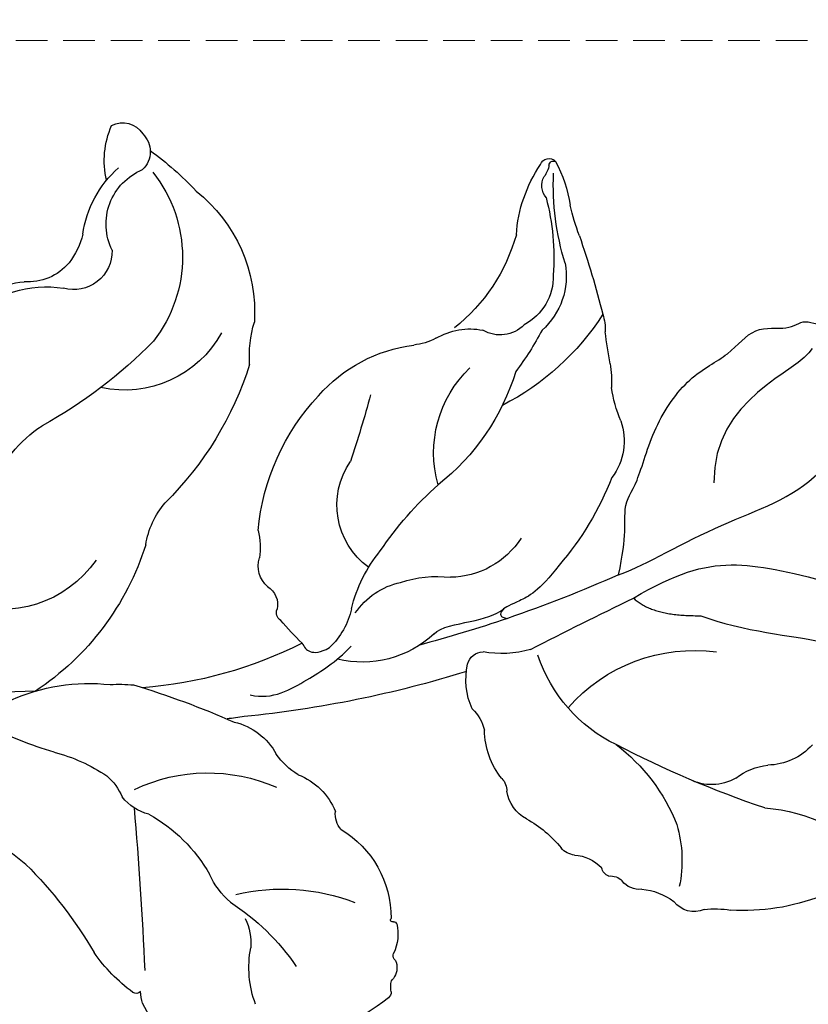
# Model space of a CAD drawing. Units: millimetres. Extents: x 2498 to 3758, y 1074 to 1965.
# Drawn here: x 3047 to 3095, y 1775 to 1834 of the extents above; entities that cross this region are included whole.
import ezdxf

# ---------------------------------------------------------------- set-up
doc = ezdxf.new("R2010")
doc.units = ezdxf.units.MM
doc.linetypes.add('HIDDEN', pattern=[9.524999999999999, 6.35, -3.175])
for name, color, linetype in [('2018-圖筆規範-輪廓線', 8, 'Continuous'), ('A-04.尺寸標註', 4, 'Continuous'), ('H-08.木作(細線)', 8, 'Continuous')]:
    doc.layers.add(name, color=color, linetype=linetype)
doc.styles.add('新細明體', font='txt')
doc.dimstyles.new('3', dxfattribs={"dimtxt": 7.5, "dimasz": 2.25, "dimexe": 1.5, "dimexo": 1.5, "dimgap": 0.9, "dimtad": 2, "dimdec": 0, "dimtxsty": '新細明體', "dimblk": 'ARCHTICK', "dimcen": 5, "dimclrd": 8, "dimclre": 8, "dimclrt": 4, "dimadec": 0, "dimazin": 0, "dimtfac": 1, "dimtdec": 0, "dimtix": 1, "dimtmove": 2, "dimatfit": 3, "dimldrblk": 'OPEN90', "dimfxl": 1.25, "dimlwd": 9, "dimlwe": 9, "dimarcsym": 0})

# ---------------------------------------------------------------- blocks, each defined once
blk = doc.blocks.new('SE-21026NR')
at = {"layer": '2018-圖筆規範-輪廓線'}
blk.add_rational_spline([(430.932086697125, 384.7071945197771), (431.2539028730332, 385.6685569105234), (432.0650634221677, 388.0917391591891), (427.1068167461875, 389.0944602795974), (424.7042270718796, 387.0904339324499), (422.5295232939969, 384.6210915828124), (419.8104377389111, 377.5060516948495), (421.6754205872005, 384.7828452461644), (421.0510825039999, 387.6580295917354), (420.1724328982874, 389.0102346989641), (418.3333631938776, 391.6287961221833), (413.6090688968666, 387.4425303501201), (414.5121622502256, 384.1421350270275), (413.4021422548927, 382.1282002737119), (411.1312436140145, 381.8693214621083), (408.379909509099, 382.4742289121131), (405.4771151975611, 380.1934197057139), (404.7597856856954, 377.0675943582251), (405.5912622558198, 375.3456949654553), (405.9249546166005, 374.654653637237), (404.8173628482688, 375.4175750829165), (402.226736426131, 377.2020271813333), (397.9006101650849, 378.854364008161), (392.9544307883388, 380.2448230075998), (387.5046042248093, 380.6720828155242), (381.4732225092477, 379.4718908128467), (375.8670503095045, 376.5619747285311), (370.8514813599646, 371.0275789069916), (367.2061461460682, 363.6711185630134), (366.820233734342, 356.5141234754037), (367.6760840616068, 352.9232793173668), (367.8893722842645, 352.0283976494991), (367.5064281157282, 352.1153847767478), (366.1282188964055, 350.6812786847159), (364.2042211543872, 350.0963150906426), (363.4104849883454, 349.6193504505208), (362.7609359557543, 348.934323877852), (362.0812489395889, 348.3140038440831), (361.0238855625967, 350.290520386316), (359.9921648964394, 351.5997178743875), (357.0364574275898, 349.9841108846588), (354.4692929445484, 347.4168392534486), (352.7183169592728, 341.5450187236568), (349.009922054797, 338.9907412672686), (346.8984251696068, 337.5363791963456), (346.5457788871829, 337.7013972753994), (347.4997498073919, 338.7381690915284), (343.9441375263218, 340.3180960046202), (341.1721988566445, 340.2599629392967), (338.5329810790424, 339.3329620223104), (337.0473345215938, 338.413650828914), (336.2058090102329, 338.0961068504654), (335.6914582964335, 338.1608355453715), (335.6027294221192, 339.5347096642015), (335.3920051827008, 341.1966501367779), (331.9382301947385, 342.0488880353651), (328.4447782708693, 340.8083272471298), (324.6390195250532, 338.079192008767), (320.7378479766539, 336.2114493772362), (316.2821900828895, 335.6803445635212), (311.9492281997627, 336.8657846966819), (307.7628831015769, 338.4124857881127), (303.2382313782584, 341.0540500110583), (300.0227880737693, 343.9764873215531), (298.0442299702468, 347.6609981950011), (296.9237697887942, 350.6244175547562), (296.8064329636566, 352.2479183647569), (296.5869145568246, 353.1208934677504), (296.6161469074872, 354.9433134055801), (296.9655010755474, 357.1930894242399), (296.8341209637144, 357.3242486925956), (294.6109179630559, 357.6911272892147), (292.7282442698581, 357.9972562869416), (291.6190696061926, 357.9972562869416), (290.568249333067, 358.2451527464415), (289.5174290599608, 358.2305265832096), (288.6271109385628, 358.5221654750549), (287.7369031279328, 358.5950241765133), (286.9925261383352, 358.5659079073997), (286.7735592852803, 358.6970671757554), (285.8687904547024, 358.8137363382294), (283.8174516137627, 358.9789099396691), (283.8149144663309, 358.9933320168905), (283.7133182589583, 358.8016952643133), (283.5534779717751, 355.42543256267), (283.9391243789566, 348.6402533996218), (287.6531772632129, 325.5995564283799), (311.8447770581464, 305.0965539353231), (337.093746486283, 298.1580531457847), (337.4027715036992, 296.148445632247), (337.5247800558097, 293.9369855762679), (338.1606809745643, 291.2609160067205), (338.3984601855103, 290.276240190629), (338.9209005232614, 288.7290135419204), (341.0670212825342, 287.6642541848852), (342.5028085981855, 287.2293596148269), (343.6372990443248, 286.8036247521482), (344.9443406872379, 288.345132148771), (344.7547446993085, 290.1545034844619), (347.4239074592703, 289.2910937385255), (348.3915127349262, 293.1320031915166), (347.7274081236726, 295.0075512743661), (346.9931714925425, 295.9483206661657), (347.4560581387918, 295.9323791955831), (348.0147185853897, 296.0918276328378), (348.3658818937815, 295.9004895081316), (348.7010737860096, 295.0394409618169), (349.3721358086871, 293.2503869942223), (349.9315838867672, 290.8427864276607), (353.2744888043111, 287.5041378654523), (355.8250255116201, 287.4716814900916), (355.9576539017304, 291.6286408854781), (358.1371833630331, 286.9711274093215), (363.0010484296523, 285.7259589086829), (363.2647846435386, 288.4572597044116), (363.1073491845887, 291.7991361231935), (361.0134713241127, 292.8381822569801), (362.476255034651, 292.9425976012512), (362.9882275394165, 293.1422980218634), (363.3791881163021, 293.5750789272298), (363.2523903870238, 294.7361954676502), (363.273525165125, 295.9711973173504), (363.1361600467954, 296.1611996776995), (365.9257100909199, 296.7312000124608), (365.9584514940524, 293.6497063278185), (366.5618647238848, 291.6685316665015), (367.4428742938242, 289.8060376444149), (369.6234632914668, 289.3930300993005), (370.8316674926303, 289.5887937867248), (371.3520862469375, 288.7492793809515), (371.3692391103232, 287.4420232808812), (374.3777124678397, 284.3776329697508), (376.8295696946575, 287.608015277121), (376.4388859859372, 289.176288754014), (376.5397461796921, 290.5016124894018), (378.077614316936, 289.554569884791), (378.856666300507, 291.582289669896), (379.0535159545824, 292.868839212037), (378.5400708475735, 293.8630341597944), (379.2547926219443, 294.3327116044832), (379.9687637208576, 293.3713006536652), (380.7445807306411, 292.9360168767005), (382.7726114642448, 291.3735706098637), (386.8377416328162, 292.0772418283049), (385.7740926204335, 295.4138970150411), (385.2751135904776, 296.0630484707429), (384.5075667112536, 296.8078750589499), (383.3049300134977, 298.834833232402), (386.4322777563691, 296.2484966008246), (387.7312986098364, 294.7968108350607), (391.6809840497882, 294.5131228200397), (394.0115187206917, 297.140496223169), (396.454776724853, 299.039036521899), (396.5781942023543, 300.8881256764251), (395.905830399868, 301.8137922010467), (395.3764068663025, 302.0844944206679), (396.6191384254566, 302.3604119994018), (399.1956996022996, 302.9324732109608), (402.8756442438859, 304.3070835589006), (406.3568684236017, 304.3761699087012), (409.1468117536698, 304.702219051972), (411.6252479559462, 304.3693297525123), (414.1915952931678, 303.7878575750877), (417.2293006841862, 304.0784176429844), (421.5504617802699, 305.2141788188461), (420.0268579995748, 308.6455207944958), (418.3102209300641, 310.5074356770524), (416.6547272162952, 310.794253675888), (415.184327569214, 311.9262142119527), (417.7322789142498, 312.1866699547443), (419.1687986171059, 311.315437237027), (421.5737447701476, 310.5773217287417), (424.5106107689717, 310.1504988855967), (428.2055858572984, 310.0809395213539), (434.1324840086678, 313.3680003679501), (430.4002223303909, 316.560953291534), (428.7694143372669, 317.3498269250687), (427.5069768424096, 318.8189265345209), (428.8055244575162, 319.3160830028298), (430.0967706196681, 319.7474838084015), (432.6719759911779, 318.4089735748612), (436.2102478063756, 317.1659688222148), (440.2582922546729, 317.8276761145506), (444.3312284819763, 319.3763686600653), (443.6276221299573, 322.2477910781907), (442.9041500048543, 323.7388362714725), (443.1550363611955, 324.9096354835511), (442.981667601317, 326.7195192760703), (446.6844478861193, 323.9038241323368), (449.0484773065637, 323.6190403370514), (452.1809486239824, 323.5172091898839), (455.1753558759293, 323.4063275306404), (456.6857999888771, 326.3689641079504), (455.8567103029329, 328.1349443078749), (455.1912778280978, 331.2037535861168), (458.6539810907486, 328.9123109194873), (459.6932855420517, 327.4344724098193), (460.7214473526539, 325.8470397259507), (460.6154695528042, 324.9555777868138), (460.5605391361869, 324.4935152059265), (460.12440465431, 324.4786658395311), (458.636383783157, 324.4280021840804), (456.7135481346281, 321.5072486922538), (457.3877694826874, 317.3829259881063), (460.6635743557168, 314.7795166302968), (464.7756965504511, 312.938498229854), (470.1402307985308, 314.4895514338378), (474.1789976783833, 318.603460716869), (476.2809232348009, 323.0206674391598), (476.3737110146633, 325.7666662706717), (476.403746233923, 326.6555406150594), (477.7953357871155, 327.3884416299959), (481.0481901812352, 329.1016050275085), (485.1530333438239, 334.4656378849476), (486.9215788493656, 341.0218604146766), (485.8120329687233, 347.4111613879728), (482.8047110795372, 352.8613119226507), (478.7472681856233, 354.9199326836037), (476.5397428374213, 356.0399626214136), (477.1922763866156, 358.991480272657), (477.0558958076381, 361.4891369927597), (476.464931530952, 363.4872515747852), (475.7370287696557, 366.3594350324647), (474.7823975348021, 368.1304966589474), (473.2368020232603, 370.0832087454057), (471.9639567303455, 371.5363854400739), (470.5092779583456, 372.5808587192229), (469.4182770838427, 373.2166218365684), (468.6442431842167, 374.9049335357683), (467.0077309331351, 376.8122296340905), (465.4621354215927, 377.8112869251039), (464.0529204890272, 378.4016408005975), (462.6891584565711, 378.7649349742647), (461.3708602635475, 378.6741097442771), (459.4161339544046, 378.6287005024251), (458.006919021839, 378.8557602042529), (456.597693149948, 378.9465854342404), (455.470005125087, 378.8362488760241), (455.470005125087, 378.8362488760241), (455.3557922622659, 379.8173272899566), (454.1515089229306, 381.6530912718209), (453.6526734027352, 382.0744260942975), (453.1911979295581, 382.6091838381479), (452.5082120413878, 383.3467821219995), (451.6775671289949, 384.2687833499572), (450.3988692965958, 385.169129004248), (448.9557207282983, 385.9904642227067), (447.7146430845386, 386.8421806076117), (446.422085125921, 387.4068446312311), (445.0941056292668, 388.0304576899562), (443.6127239621618, 388.4772303896481), (442.4969783319302, 388.6766842947649), (441.2392840057173, 388.8645008588935), (440.0765539697191, 388.8762326478671), (437.9130943785148, 388.4885371626893), (435.1160508959867, 387.7484090221004), (432.9197952050179, 386.6220830715229), (432.0125421916707, 385.8812937950401)], [1, 1, 1, 1, 1, 1, 1, 1, 1, 1, 1, 1, 1, 1, 1, 1, 1, 1, 1, 1, 1, 1, 1, 1, 1, 1, 1, 1, 1, 1, 1, 1, 1, 1, 1, 1, 1, 1, 1, 1, 1, 1, 1, 1, 1, 1, 1, 1, 1, 1, 1, 1, 1, 1, 1, 1, 1, 1, 1, 1, 1, 1, 1, 1, 1, 1, 1, 1, 1, 1, 1, 1, 1, 1, 1, 1, 1, 1, 1, 1, 1, 1, 1, 1, 1, 0.9999999999999999, 0.9258695254345668, 0.9258695254345668, 0.9999999999999999, 1, 1, 1, 1, 1, 1, 1, 1, 1, 1, 1, 1, 1, 1, 1, 1, 1, 1, 1, 1, 1, 1, 1, 1, 1, 1, 1, 1, 1, 1, 1, 1, 1, 1, 1, 1, 1, 1, 1, 1, 1, 1, 1, 1, 1, 1, 1, 1, 1, 1, 1, 1, 1, 1, 1, 1, 1, 1, 1, 1, 1, 1, 1, 1, 1, 1, 1, 1, 1, 1, 1, 1, 1, 1, 1, 1, 1, 1, 1, 1, 1, 1, 1, 1, 1, 1, 1, 1, 1, 1, 1, 1, 1, 1, 1, 1, 1, 1, 1, 1, 1, 1, 1, 1, 1, 1, 1, 1, 1, 1, 1, 1, 1, 1, 1, 1, 1, 1, 1, 1, 1, 1, 1, 1, 1, 1, 1, 1, 1, 1, 1, 1, 1, 1, 1, 1, 1, 1, 1, 1, 1, 1, 1, 1, 1, 1, 1, 1, 1, 1, 1, 1, 1, 1, 1, 1, 1, 1, 1, 1, 1, 1, 1, 1, 1, 1, 1, 1, 1], degree=3, knots=[0, 0, 0, 0, 1.227414794303058, 3.093786245368904, 4.880942200364217, 5.459630276662693, 8.00526383692366, 10.44931693143852, 11.0520578677, 12.34518596714994, 12.66045281825231, 15.3542688343106, 17.02988524218495, 17.54885616297341, 18.31482928932027, 19.95652091460155, 21.39412884406693, 22.97374012940605, 24.03264117332625, 24.03264117332625, 24.03264117332625, 25.91399478954949, 28.43307509394737, 30.47513216587504, 33.11655262216797, 36.01230861594459, 38.99976299887624, 41.79807800025597, 46.36273268443801, 50.24775713584367, 51.53732892085782, 51.53732892085782, 51.53732892085782, 52.08582087828893, 53.10931268499507, 54.18809611988183, 54.70492642088061, 54.91894203073707, 55.35640652181763, 56.09760885887499, 56.85211906377833, 58.26078815589796, 60.93195103836717, 64.46389361582214, 64.46389361582214, 64.46389361582214, 65.00492344100087, 66.08774180953594, 67.52850957633711, 68.74647158140459, 70.00353337946083, 70.00353337946083, 70.00353337946083, 70.76919521684223, 71.60478221646687, 72.37952443597803, 73.56465626327864, 75.79661620288437, 78.65830274211478, 80.76356935052127, 81.85693498614208, 84.88001334094801, 87.03086415165703, 89.15388942092991, 90.94004543068323, 93.40086897702454, 93.40086897702454, 93.40086897702454, 94.40086897702454, 95.40086897702454, 96.40086897702454, 97.40086897702454, 98.40086897702454, 99.40086897702454, 100.4008689770245, 101.4008689770245, 102.4008689770245, 103.4008689770245, 104.4008689770245, 105.4008689770245, 106.4008689770245, 107.4008689770245, 108.4008689770245, 109.4008689770245, 110.4008689770245, 110.4008689770245, 110.4008689770245, 111.3530027466703, 111.3530027466703, 111.3530027466703, 114.1808928497301, 114.464936775345, 115.1535949372453, 115.8283751919005, 116.7485594717894, 117.5565060033079, 117.9005581425679, 118.3688270703641, 119.0990035803625, 120.8019797036712, 121.5703597000029, 122.3902945333122, 123.0363109439892, 123.7707917528982, 124.3472835078523, 125.0619679484557, 125.6530848901695, 126.616972840201, 128.1517865882301, 129.3452969675133, 130.6380299476712, 131.5201614375905, 133.227985510816, 134.1993761137405, 135.0734475133224, 136.2216267447536, 138.6420989771716, 138.7304269102721, 138.7304269102721, 138.7304269102721, 140.4114069501199, 141.1546942408871, 141.1546942408871, 141.1546942408871, 141.3744631533412, 142.5188308527443, 143.0809058651648, 143.6254962900765, 144.2250900101656, 144.7504255120764, 145.5349025366819, 146.6438974052689, 147.8067331987578, 148.493216896498, 148.8226174352454, 149.4082701184202, 150.0806292553542, 150.7391624854661, 151.1785671022948, 151.5658649369975, 152.0334448555249, 152.768868930701, 153.5818364407764, 154.4472280846256, 155.1576264570381, 155.674617050322, 155.9871075244332, 156.2299596700677, 156.7455290943747, 158.0739297423008, 159.5042784010105, 161.2634744105883, 162.3427370182693, 163.0498563155441, 163.4482268639021, 163.4482268639021, 163.4482268639021, 165.23466047061, 167.1520480488892, 168.8994525724302, 170.083579212095, 171.0715901054172, 172.405641506899, 173.6745569703876, 175.6547274845405, 176.8657790944496, 177.9988641652463, 179.1157560009371, 179.3775202174784, 180.0667039153859, 181.1145460865307, 182.3080397913597, 183.3872608991017, 185.2632804533009, 187.9321476865057, 189.4646806271179, 190.4732213601433, 190.9923169299357, 191.4284923516862, 191.9710349244139, 192.9888408257113, 195.1760498621687, 197.1402906782092, 199.0241800360157, 199.8522652479972, 200.8951124052698, 201.2650493728792, 201.5548388099188, 203.108073657577, 204.684865219424, 205.682076541406, 207.4682201198397, 208.3160087207594, 209.7813991381031, 210.3672353125995, 211.7366550440016, 212.9930359535504, 213.5827145581497, 214.2172483847634, 214.2172483847634, 214.2172483847634, 214.8119306005205, 216.2462086837549, 218.361950387029, 220.0926219595749, 221.9130956265708, 224.4948495626013, 227.2698747879095, 229.8639892381336, 231.1056086326314, 231.1056086326314, 231.1056086326314, 233.292854857875, 236.2183183957094, 240.3037539980508, 242.3856719845988, 245.2316580986676, 248.6278021603325, 248.6278021603325, 248.6278021603325, 249.6278021603325, 250.6278021603325, 251.6278021603325, 252.6278021603325, 253.6278021603325, 254.6278021603325, 255.6278021603325, 256.6278021603325, 257.6278021603325, 258.6278021603325, 259.6278021603325, 260.6278021603325, 261.6278021603325, 262.6278021603325, 263.6278021603325, 264.6278021603325, 265.6278021603325, 265.6278021603325, 265.6278021603325, 266.3180678244124, 267.7393811992152, 267.9697326401601, 267.9697326401601, 267.9697326401601, 269.1198948102641, 269.9823711523047, 270.5945998071561, 271.3592733403932, 271.7094204717216, 272.1913899523205, 273.4705259594053, 273.6674256904602, 273.9387409276968, 275.116085211607, 275.4627183275875, 277.1763618338824, 278.842529227235, 278.842529227235, 278.842529227235, 278.842529227235], dxfattribs=at)
blk = doc.blocks.new('SE-21212L-1.5')
at = {"layer": 'H-08.木作(細線)', "color": 8}
for centre, radius, start, end in [((4.66607552066489, 26.71731118101889), 1.434958145388274, 63.1928255544118, 148.4081630783878), ((0.5008529603946954, 25.81407511849829), 5.284760966152521, 347.9490544968266, 24.40976442322993), ((4.492002589584445, 26.41810358497241), 1.48433007904593, 134.9261783835265, 227.7197412562635), ((16.19129753281595, 9.25082954753816), 21.68624760135013, 127.4366081734399, 137.2099859952344), ((-20.949449298525, 25.0878028559091), 0.5320391652493726, 18.61134138127606, 138.7845959621912), ((-21.23682539389119, 25.17886589499903), 0.2829672089893545, 9.512804659722303, 113.502420056105), ((-14.16121282998938, 21.68105159224069), 8.111181499886971, 152.4045493725508, 172.1462419354919), ((-19.49534175140434, 25.45362540703354), 1.480073409740685, 188.8612636647211, 218.42793764461), ((-27.41131779173156, 20.37271178207811), 8.508142287634337, 4.699300074866872, 35.0396330216745), ((9.35029113809287, 20.15113664615637), 8.183197928416394, 142.3578187799233, 219.0575059198732), ((2.183815212105401, 22.02000506169134), 3.550261777720889, 334.6312517424078, 68.35391828953408), ((0.6940127564739669, 20.49673289548446), 6.519941938540134, 8.796586204412115, 49.32233496060377), ((-37.38212484035466, 23.81877553480444), 16.18467379058929, 343.8307614665186, 3.207688910774481), ((-21.62543973504216, 23.97616483294041), 1.119361878107012, 320.9236949665823, 29.87417781185199), ((6.17070923812571, 16.79468789804378), 9.295327382748189, 129.3505543798017, 184.5507846856144), ((-6.602211955498205, 19.83083994838307), 14.5662209381753, 166.3409163299704, 184.8147631550772), ((-35.12667408701964, 25.48815567400015), 13.20899392337866, 339.9104795060269, 348.2107949371239), ((11.46025969780749, 22.60147963332565), 4.462648329524883, 194.3715869638289, 219.1017636742259), ((34.12063781134202, 2.377057237164991), 59.79970160201194, 161.904424383783, 166.6252493512442), ((-8.378139322216157, 24.2309800366711), 11.0169241499283, 196.6750156990771, 232.249057501753), ((7.708795106082107, 20.48445444845129), 2.317118156056705, 179.6422420557185, 286.1452012533643), ((10.41129201630247, 21.85431783977401), 3.178438272798968, 220.5758701809491, 275.5285285409979), ((-17.53449463706056, 18.59918260024642), 4.361765100524944, 170.5977576703535, 229.1068423400087), ((-17.82275132832001, 18.5865915774084), 3.294352300450611, 179.6236594822664, 242.9509323213764), ((9.517089936882257, 11.89930844183982), 6.465058236198836, 46.35289874443536, 100.3720791088692), ((10.53144206570869, 14.8294228398845), 3.865722143739618, 26.88413340236973, 87.24117220596987), ((-21.12330667788046, 15.31461583712371), 3.067417571274887, 163.0305837732803, 182.9920714186271), ((-11.08943025566987, 24.7838871823551), 15.54593089093065, 213.4718813434885, 243.8748926912051), ((-10.03395138849737, 13.88248056812881), 7.271449251400037, 357.1168154036122, 17.40190816140791), ((-17.89088931231527, 17.08393868726489), 2.023269244768833, 225.0275277365202, 301.4740635228225), ((-15.99331104946032, 11.46872162560612), 3.979541796153315, 60.02136328802533, 102.2033608298181), ((4.68444744948647, 18.78635028227654), 6.698893136264681, 209.9655487702129, 283.0250613868961), ((-45.38159850426018, 17.25321875367445), 21.29870884799526, 349.1212164219341, 354.3450574862348), ((-4.002109627559548, 24.34604182116527), 18.71778521347314, 208.8932858773681, 217.8996285390336), ((-12.29359930143983, 18.3666913758716), 3.851832983313542, 243.6238190969627, 264.5901416583395), ((23.22437891107984, 35.41166534309014), 28.74081724680747, 225.2654465469051, 242.0592841818224), ((-13.72503893234534, 5.322934646821523), 9.270836659179341, 42.40715832920322, 83.383035216597), ((-14.36696238166769, 12.15300710198426), 10.15632907191651, 173.8931077024511, 181.9761393002894), ((-20.79638328643341, 7.93896781065996), 7.035852106938695, 344.9413768948778, 47.24598232241671), ((16.50588539082673, 19.92891455874633), 20.31604516158403, 198.398355085669, 226.153735339122), ((-5.59483476614696, 17.1206379762807), 13.85261094352642, 197.9646319291204, 232.6335075698728), ((-32.14793061175442, 12.73127934247532), 7.686961215321375, 337.4778215119223, 353.062392698242), ((71.27230382368725, 35.22914428059084), 84.66257157405717, 196.2190334374926, 199.0494911609555), ((-16.85233347272151, 2.031391266304126), 13.80348083207662, 6.232516910010109, 43.74114433767394), ((-21.52975829497154, 8.643017403905105), 3.698793649598626, 161.9861496303563, 217.6531624309115), ((5.405641330813523, 3.186227953930938), 8.10278885616864, 22.83729738881816, 57.51357759628988), ((-12.52426633554569, 4.913917940917599), 4.627348704275963, 306.8977578433665, 35.43217259432425), ((-7.536721550233779, 13.32582697493854), 18.29020636551118, 202.3067626591367, 221.6335493036732), ((-27.60948734058184, -9.74291334380905), 20.89274008839455, 34.82357345978902, 49.36064816346426), ((-1.367511203468894, 1.909907898010715), 5.077071423280424, 9.737428445744305, 41.54345655901683), ((1.370521508622915, 2.538037441478082), 4.608960716991497, 167.5719712251416, 188.2239423602505), ((-14.67118796965224, 5.667178718591458), 5.125832012383602, 213.5959655654101, 270.2121600592902), ((19.3091056713165, 7.993761432586325), 16.52075722884003, 198.4379822556364, 237.3958614501489), ((-17.15620406335802, -3.455120751565119), 8.758153981109926, 14.53858859088521, 40.11455187897686), ((-4.764229811131372, 1.370182597816893), 1.653350321030418, 312.157142495569, 17.91490674991846), ((12.22397019855271, 5.883669611506775), 6.862583192239123, 215.5561226180919, 291.0934385595896), ((-13.7386746291013, -6.281352031070128), 6.88362114646465, 72.39692808844356, 97.62628505853145), ((6.39738054254849, 73.27559833382111), 79.12742197690294, 246.8040672833228, 252.0013450857665), ((-12.51485209880047, -4.043128991565027), 4.407376319450861, 34.94695360540196, 78.77528129660261), ((-2.962620316277025, -0.9305307826871285), 1.278498780102331, 122.7660570551182, 193.1469314839886), ((-149.6776633837981, -267.7835070354049), 294.3155988792786, 63.72943015875101, 65.07684869903264), ((-4.232901644601952, -0.2064098319569894), 4.567942377220325, 193.2907219857057, 227.462284592342), ((-4.689196039238595, -1.440758381158957), 0.5292229044067198, 301.434066364414, 24.49632805812852), ((6.397380542737665, 73.27559833451596), 79.12742197762205, 252.0013450857665, 256.0546466089884), ((-17.03298496945354, 8.299078086009104), 16.22108176002152, 314.4504836313115, 321.0766176189394), ((-9.386655396374408, 1.818968141586083), 6.294107436267978, 227.7424171462135, 284.7259130194022), ((5.463080908477423, 19.47996677821357), 25.33888344257682, 243.9277064130458, 266.5975643648462), ((-29.09905645127583, -14.15110692866801), 10.07450447583512, 41.98477763203441, 98.55293138538126), ((-17.76275019910827, 2.226895983254508), 6.312355201457506, 254.8689931806751, 281.093309265108), ((-16.54688264423748, -4.928306496181904), 0.9607936687999289, 13.76194745671089, 90.07894707833032), ((-28.63361973749124, -1.45640468196143), 9.20832667705939, 296.8956783425623, 342.5095312751588), ((-19.71709146963258, -5.702760758504155), 4.224227833894394, 336.4744227360355, 13.73570991825665), ((3.543471695229528, 59.77737446165702), 67.6567827365237, 253.6243892272493, 265.1876003464583), ((11.95948726611095, 41.0625080593345), 47.01168983849877, 268.1077954563312, 280.2138277781613), ((20.91667735525698, -57.14214830179117), 54.05651986926121, 107.688504095517, 114.5202869092555), ((5.423312952756532, -13.54981473254156), 7.963169605822472, 86.55971436046845, 96.7159604574332), ((7.334893991443096, -17.20771759644776), 11.69493742267766, 66.84043491411946, 97.04181420202782), ((-14.19609712412057, -9.142130375617853), 2.406101219774494, 133.2256923956847, 168.8862743828481), ((17.74094108874851, 149.3357107602642), 158.2296102796422, 262.7846686899911, 263.1640903854118), ((-0.5536454457906075, -11.77521545196942), 3.934384832452563, 104.1824594194675, 151.9302667424523), ((1.994536653452087, 13.81614540202281), 24.54915888422419, 287.4119484230638, 297.3965275811729), ((-21.47881074684847, -8.628308739695058), 4.921989444628886, 322.7618019625516, 359.4176171133701), ((-33.55991037480999, -7.320838375049789), 3.71542902134769, 223.0475605047729, 269.8520941569863), ((-54.32642029716226, 45.72119084804217), 62.92502627178403, 289.4600945219747, 298.3272373987718), ((-17.63974455115385, -18.44903756168787), 11.12298112538588, 127.8715782247335, 159.3627249303551), ((-7.622433899683529, -7.524275446179672), 4.324113866912513, 302.2041024182413, 326.2932921452738), ((12.02413170713407, -19.40766143524161), 10.16032612798287, 105.3144635483425, 125.0390382760027), ((3.857671965917689, -6.573973085036414), 12.16967964198858, 306.7554548612134, 344.7960192415484), ((-33.96684271591948, -14.92136697230671), 3.905377692320048, 53.44906854445912, 84.16050499398415), ((-3.84918964424287, -14.83492569199007), 3.936084842329901, 111.9102453955308, 159.0617449929462), ((0.2610270065924851, -21.3389322355215), 10.3444813172924, 65.63104475400561, 114.3689552461843), ((8.288100926147308, -13.53331237624661), 3.220971360848941, 130.6289904261048, 158.7093461739537), ((-30.21569475971046, -9.26203432190232), 2.896943362489234, 240.5266422896473, 298.3685952063437), ((-16.86681699147448, -12.31236504822664), 0.9893358708944493, 134.5026008930917, 183.135934836087), ((-20.12037627500831, -12.0507227564558), 2.287602571083033, 299.1272986220895, 352.0659765630225), ((2.821479624210042, -10.40031177549463), 3.151792845401001, 286.2088970088145, 321.4667489490517), ((239.400791514272, -29.77311399912651), 235.4212315773001, 175.9188236674777, 178.3048945618676), ((-32.55325419375731, -23.44373307550268), 9.867842286788349, 94.70653594483449, 139.9381053946405), ((-8.995268726430368, -13.58881250185004), 1.478645116842668, 320.9234133906943, 6.231179441745847), ((8.367984399679699, -21.60554503922322), 9.416459945895276, 119.7087279010499, 151.3332961998729), ((-15.59349276768626, -20.10976733545976), 6.955838537064222, 119.3881063712258, 142.0050143134036), ((-20.6121262248198, -16.57881410816117), 7.714236549120024, 164.5883310657103, 192.5807588946935), ((-4.638400582887698, -19.75720075534991), 6.141382170156575, 121.5013848503561, 181.3733717490916), ((-22.00493179126352, -15.08381559152986), 1.190809643532171, 276.8548409972331, 321.3342295128706), ((-21.64143620360119, -18.80468560650843), 2.548206108667266, 94.98367026316465, 136.3830345972238), ((29.53601801668992, -34.28880424495946), 25.71258133292106, 135.6798758290808, 150.6681423763859), ((-24.15555547137046, -16.93049947183317), 0.6793377909415864, 291.3501668241009, 350.1385988832111), ((-4.688893825092237, -14.89965262387341), 5.270571802573608, 312.4908306207264, 335.4639493513416), ((-24.028230088079, -18.44288816885455), 0.8878189508924039, 82.23203795736445, 139.1735378621981), ((-25.75764917585184, -17.05766967782984), 1.328995687388074, 264.833509838476, 322.7307239082681), ((-4.101422810723307, -29.9674666094179), 11.9284393987995, 77.2149880840101, 112.2168461483653), ((-25.53570206018048, -22.03232863980884), 3.667010380245052, 95.34549874373683, 128.061265166687), ((6.495743586914614, -30.2605636776243), 13.77666909949999, 123.6030977143015, 146.7409866092896), ((-32.19335166137898, -6.920544745942607), 12.8329570977754, 249.5969477599999, 274.4178436980048), ((-29.03342136765423, -18.23982831152534), 1.53286387425438, 247.7906343734766, 323.8021159404433), ((-30.21305829056655, -25.21277396845107), 5.5861472867875, 83.83171237862626, 100.226629784835), ((-10.92306167665811, -20.30577032997826), 0.1969532550410143, 88.20738467366243, 161.6228560772233), ((-10.87072756359703, -19.99085355998614), 0.1267678585072202, 248.6396137984188, 43.00207971064987), ((1.2451759508549, -21.24723164397074), 3.569099970288872, 155.8172410135502, 184.7742890913938), ((-8.59487250186794, -20.83460583676424), 2.58358587983765, 166.7780182034679, 206.9928023474253), ((-8.557072774885455, -22.81955009172816), 6.374399037321486, 340.5227850267833, 11.54044566558149), ((-1.77376202189771, -15.56656496078358), 10.79955862335641, 307.639120295382, 325.4384980795527), ((-10.75391447076981, -22.60719212343247), 0.2999298212260257, 124.2290050471286, 168.979805503301), ((-11.28768053429667, -22.15572771009101), 0.4179362489053702, 330.864460573476, 20.81107960048857), ((-9.98016722430475, -22.84873327348032), 1.109171929626243, 164.3680376958731, 217.0286712477224), ((-11.12194351191283, -23.84399257022596), 0.4157016134129948, 3.092162998068685, 51.93790414479727), ((-12.79759081687371, -24.02926733033746), 2.101034950041675, 351.9870320667452, 5.673262652733181), ((0.1850019718403928, -23.72463360312759), 4.190725553232206, 345.3691468013802, 355.2244729873149), ((4.618720524042146, -23.81485056707243), 0.3650173249941598, 225.1253213510444, 303.7242784739083), ((-10.27460248775606, -24.32023893709265), 0.4424708504022735, 180.2469185836397, 231.7028776656617), ((-1.805502321076347, -13.33721842729574), 14.31155898393039, 232.3434432984944, 259.8355089683059), ((-3.500632265378954, -21.0106209497535), 8.61086420885683, 303.434485381709, 334.0163199920173)]:
    blk.add_arc(centre, radius, start, end, dxfattribs=at)
for points, degree in [([(-24.76906425825655, 0.5445758799251053), (-25.33221203889116, 2.864703602059308), (-24.98022029690037, 4.788052258616517), (-25.96753469472606, 5.775366656442202), (-26.94360133427108, 9.418096946803416), (-29.19182388049376, 12.51463037049689), (-31.69410960714231, 13.59053416054667), (-33.11314554636192, 15.45925275018089), (-35.28189528529401, 15.00957009976628), (-36.1367178857472, 15.86439270021947), (-37.64106759835704, 14.99585598868725), (-40.90923763867613, 16.16792899859502), (-43.61435122757757, 17.23109592753099), (-45.93741136354583, 16.01012758889919), (-48.08442982900669, 15.56518558798416), (-50.27817530139873, 15.78491134412252), (-50.67294251330895, 15.05429051284591), (-51.48750000000291, 14.81593779762261), (-51.13439202123482, 12.85518251915346), (-49.12662189199546, 12.28284115765564), (-49.55509097443428, 10.35450860443598), (-47.41663762743701, 8.044520307179482), (-46.30740343710204, 6.32134183144808), (-46.30823674351268, 2.135302503160347), (-44.76212113774091, 0.695082374397316), (-42.26719131129721, -1.799847452050017), (-40.3918737719614, -3.675164991382189), (-39.25642747203892, -3.370923072270671), (-37.46325967122539, -3.851400936393475), (-36.68327586843225, -3.659134127687139)], 3), ([(-24.76906425825655, 0.5445758799251053), (-25.90644318822888, 0.8493356456965557), (-30.77847804363046, 3.66220628096562), (-36.96907313675547, 5.320971236837067), (-39.72733917899313, 10.09842816278251), (-39.72733917899313, 14.11852538359017)], 3), ([(-36.62687771027413, 13.96646484429948), (-35.79624978445645, 12.52777507459905), (-30.59053618365579, 11.1329083192395), (-30.59053618365579, 5.973407603018131)], 3), ([(-25.65239749856846, -0.876397415286192), (-28.18681934766573, 0.5868517215349129), (-31.52808592469228, 1.482141402542766), (-34.94328532661893, 0.5670414808082569), (-37.53248329105554, -0.1267320228071185)], 3), ([(-21.20699011462784, 1.174472882892587), (-19.9918938621704, -0.380783588905615), (-18.63031214136936, -1.030647477597086), (-17.57520258252043, -1.414780231032637), (-17.56415832735365, -1.93825658069909), (-18.05257087145583, -1.979625966978347)], 3), ([(-25.65239749856846, -0.876397415286192), (-26.76941160616843, -1.993411522889801), (-29.68794602389607, -1.993411522889801)], 2), ([(-13.61922088245774, -2.839484157764673), (-14.02689822703906, -2.431806813179719), (-15.92637392596953, -2.165543712595536), (-17.32890964570834, -1.789735399135679), (-17.84443416049908, -1.39471249975395)], 3), ([(-29.68794602389607, -1.993411522889801), (-32.11793086507896, -2.991313481972611), (-35.3988302872458, -3.29394820428206), (-36.6883336570354, -3.639469590852968)], 3), ([(-2.510128584734048, -6.340552372144884), (-3.839271996137541, -6.696695275855745), (-6.124564377103525, -5.377281104527356), (-7.616337154668145, -4.516005689831218), (-8.631478169976617, -3.500864674526383)], 3), ([(-5.673481534722669, -3.280437239845924), (-5.815727231121855, -3.526814013166586), (-6.024190738335164, -3.88788339918392), (-6.774426636442513, -3.88788339918392), (-7.32117502285837, -3.572218071109091)], 3)]:
    blk.add_open_spline(points, degree=degree, dxfattribs=at)
blk = doc.blocks.new('_ArchTick')
at = {"color": 0, "linetype": 'ByBlock', "const_width": 0.15}
blk.add_lwpolyline([(-0.5, -0.5), (0.5, 0.5)], dxfattribs=at)
blk = doc.blocks.new('*D22')
at = {"layer": 'A-04.尺寸標註', "color": 8, "linetype": 'HIDDEN', "lineweight": 9, "ltscale": 0.3, "transparency": 16777216}
for p, q in [((3277.357829230008, 1782.046169276535), (3277.357829230008, 1237.124800521207)), ((2717.778921528472, 1271.499310503215), (2717.778921528472, 1237.124800521207))]:
    blk.add_line(p, q, dxfattribs=at)
at = {"layer": 'A-04.尺寸標註', "color": 8, "lineweight": 9, "ltscale": 0.3, "transparency": 16777216}
blk.add_line((2717.778921528472, 1238.624800521207), (3277.357829230008, 1238.624800521207), dxfattribs=at)
at = {"layer": 'DEFPOINTS', "color": 0, "ltscale": 0.3, "transparency": 16777216}
for p in [(3277.357829230008, 1783.546169276535), (2717.778921528472, 1272.999310503215), (3277.357829230008, 1238.624800521207)]:
    blk.add_point(p, dxfattribs=at)
at = {"layer": 'A-04.尺寸標註', "color": 8, "lineweight": 9, "ltscale": 0.3, "transparency": 16777216, "xscale": 2.25, "yscale": 2.25, "zscale": 2.25, "rotation": 180}
blk.add_blockref('_ArchTick', (2717.778921528472, 1238.624800521207), dxfattribs=at)
at = {"layer": 'A-04.尺寸標註', "color": 8, "lineweight": 9, "ltscale": 0.3, "transparency": 16777216, "xscale": 2.25, "yscale": 2.25, "zscale": 2.25}
blk.add_blockref('_ArchTick', (3277.357829230008, 1238.624800521207), dxfattribs=at)
at = {"layer": 'A-04.尺寸標註', "color": 4, "ltscale": 0.3, "transparency": 16777216, "insert": (2997.56837537924, 1233.478797614231), "char_height": 7.5, "attachment_point": 5, "style": '新細明體'}
blk.add_mtext('560', dxfattribs=at)
blk = doc.blocks.new('_Open90')
at = {"color": 0, "linetype": 'ByBlock', "lineweight": -2}
for p, q in [((-0.5, 0.5), (0, 0)), ((0, 0), (-1, 0)), ((0, 0), (-0.5, -0.5))]:
    blk.add_line(p, q, dxfattribs=at)
blk = doc.blocks.new('*D23')
at = {"layer": 'A-04.尺寸標註', "color": 8, "linetype": 'HIDDEN', "lineweight": 9, "ltscale": 0.3, "transparency": 16777216}
for p, q in [((2815.591549554418, 1832.52163786138), (3320.96055341691, 1832.52163786138)), ((2766.348776765561, 1272.999310503215), (3320.96055341691, 1272.999310503215))]:
    blk.add_line(p, q, dxfattribs=at)
at = {"layer": 'A-04.尺寸標註', "color": 8, "lineweight": 9, "ltscale": 0.3, "transparency": 16777216}
blk.add_line((3319.46055341691, 1832.52163786138), (3319.46055341691, 1272.999310503215), dxfattribs=at)
at = {"layer": 'DEFPOINTS', "color": 0, "ltscale": 0.3, "transparency": 16777216}
for p in [(2814.091549554418, 1832.52163786138), (2764.848776765561, 1272.999310503215), (3319.46055341691, 1272.999310503215)]:
    blk.add_point(p, dxfattribs=at)
at = {"layer": 'A-04.尺寸標註', "color": 8, "lineweight": 9, "ltscale": 0.3, "transparency": 16777216, "xscale": 2.25, "yscale": 2.25, "zscale": 2.25}
for p, rotation in [((3319.46055341691, 1832.52163786138), 90), ((3319.46055341691, 1272.999310503215), 270)]:
    blk.add_blockref('_ArchTick', p, dxfattribs=dict(at, rotation=rotation))
at = {"layer": 'A-04.尺寸標註', "color": 4, "ltscale": 0.3, "transparency": 16777216, "insert": (3324.606556323886, 1552.760474182298), "char_height": 7.5, "attachment_point": 5, "rotation": 90, "style": '新細明體'}
blk.add_mtext('560', dxfattribs=at)

msp = doc.modelspace()

# ---------------------------------------------------------------- block references
at = {"color": 2, "xscale": -1, "rotation": 0.865381239066707}
msp.add_blockref('SE-21212L-1.5', (3058.550903962387, 1799.489987369056), dxfattribs=at)
at = {"layer": 'H-08.木作(細線)', "rotation": 25.91659079625662}
msp.add_blockref('SE-21026NR', (2987.68510878527, 1275.513647718177), dxfattribs=at)

# ---------------------------------------------------------------- dimensions: what is measured, and where the dimension line sits
at = {"layer": 'A-04.尺寸標註', "color": 8, "ltscale": 0.3}
dim = msp.add_linear_dim(base=(3319.46055341691, 1272.999310503215), p1=(2814.091549554418, 1832.52163786138), p2=(2764.848776765561, 1272.999310503215), angle=90, dimstyle='3', dxfattribs=at)
dim.commit()
dim.dimension.update_dxf_attribs({"geometry": '*D23', "text_midpoint": (3324.606556323886, 1552.760474182298)})
dim = msp.add_linear_dim(base=(3277.357829230008, 1238.624800521207), p1=(2717.778921528472, 1272.999310503215), p2=(3277.357829230008, 1783.546169276535), dimstyle='3', dxfattribs=at)
dim.commit()
dim.dimension.update_dxf_attribs({"geometry": '*D22', "text_midpoint": (2997.56837537924, 1233.478797614231)})

doc.saveas('drawing.dxf')
